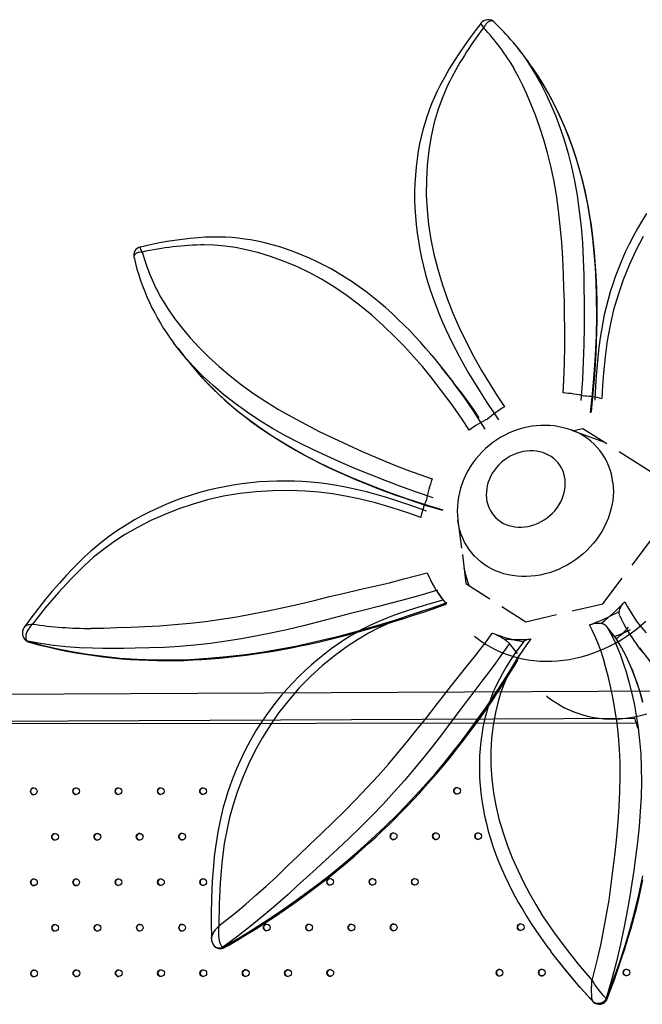
# Model space of a CAD drawing. Units: millimetres. Extents: x 56330.2 to 56341.5, y 33228.8 to 33242.3.
# Drawn here: x 56334.6 to 56335.4, y 33236.7 to 33237.8 of the extents above; entities that cross this region are included whole.
import ezdxf

# ---------------------------------------------------------------- set-up
doc = ezdxf.new("R2010")
doc.units = ezdxf.units.MM

msp = doc.modelspace()

# ---------------------------------------------------------------- linework, layer by layer
at = {"color": 7, "linetype": 'Continuous', "lineweight": 25}
for p, q in [((56335.2119, 33237.792), (56335.208, 33237.797)), ((56334.8033, 33237.4367), (56334.814, 33237.4231)), ((56335.1324, 33237.3959), (56335.1179, 33237.4142)), ((56335.3128, 33237.3244), (56335.2736, 33237.339)), ((56335.2867, 33237.341), (56335.2755, 33237.3383)), ((56335.3154, 33237.3227), (56335.2867, 33237.341)), ((56335.3966, 33237.2709), (56335.3298, 33237.3135)), ((56335.1373, 33237.2325), (56335.1375, 33237.2316)), ((56335.1375, 33237.2315), (56335.1416, 33237.1982)), ((56335.3453, 33237.178), (56335.3684, 33237.2086)), ((56335.1429, 33237.1905), (56335.1468, 33237.156)), ((56335.1468, 33237.156), (56335.1755, 33237.1377)), ((56335.3105, 33237.1319), (56335.3336, 33237.1625)), ((56335.119, 33237.1371), (56335.1201, 33237.1358)), ((56335.2738, 33237.1232), (56335.3105, 33237.1319)), ((56335.19, 33237.1284), (56335.2187, 33237.1101)), ((56335.2187, 33237.1101), (56335.2553, 33237.1188)), ((56335.3265, 33237.0905), (56335.315, 33237.1051)), ((56334.6201, 33237.0896), (56334.6202, 33237.0895)), ((56334.6236, 33237.0871), (56334.6237, 33237.087)), ((56335.2085, 33237.0723), (56335.1989, 33237.0845)), ((56335.3265, 33237.0905), (56335.3268, 33237.0901)), ((56335.3542, 33237.079), (56335.3687, 33237.0606)), ((56335.3846, 33237.0273), (56332.6761, 33237.0136)), ((56332.6762, 33236.9818), (56335.3484, 33236.9953)), ((56335.35, 33236.9893), (56333.7051, 33236.987)), ((56334.846, 33236.7236), (56334.8461, 33236.7235)), ((56334.8567, 33236.7215), (56334.8568, 33236.7214)), ((56335.2585, 33236.7034), (56335.2624, 33236.6984)), ((56335.3146, 33236.6603), (56335.3147, 33236.6602)), ((56335.2989, 33236.6565), (56335.2988, 33236.6566)), ((56335.299, 33236.6564), (56335.2989, 33236.6565))]:
    msp.add_line(p, q, dxfattribs=at)
at = {"color": 7, "linetype": 'Continuous', "lineweight": 25, "flags": 128}
for points in [[(56335.165, 33237.8252), (56335.1594, 33237.8181), (56335.152, 33237.8082), (56335.1453, 33237.7989), (56335.1393, 33237.7901), (56335.1334, 33237.781), (56335.1271, 33237.7708), (56335.1213, 33237.7607), (56335.116, 33237.7507), (56335.1126, 33237.7441), (56335.1094, 33237.7371), (56335.106, 33237.7293), (56335.103, 33237.7215), (56335.1002, 33237.7137), (56335.0978, 33237.7058), (56335.0956, 33237.6979), (56335.0936, 33237.6898), (56335.0917, 33237.6812), (56335.0901, 33237.6724), (56335.0887, 33237.6632), (56335.0876, 33237.6537), (56335.0867, 33237.6438), (56335.0861, 33237.6341), (56335.0858, 33237.6243), (56335.0858, 33237.6146), (56335.0861, 33237.6047), (56335.0867, 33237.5948), (56335.0876, 33237.5849), (56335.0888, 33237.5749), (56335.0902, 33237.565), (56335.092, 33237.5551), (56335.094, 33237.5452), (56335.0963, 33237.5353), (56335.0989, 33237.5254), (56335.1017, 33237.5155), (56335.1048, 33237.5057), (56335.1082, 33237.4959), (56335.1118, 33237.4861), (56335.1151, 33237.4777), (56335.1188, 33237.469), (56335.1226, 33237.4604), (56335.1266, 33237.4519), (56335.1307, 33237.4434), (56335.135, 33237.435), (56335.1394, 33237.4267), (56335.1442, 33237.418), (56335.1502, 33237.4075), (56335.1567, 33237.3966), (56335.164, 33237.3849), (56335.1721, 33237.3723), (56335.1803, 33237.3601), (56335.1861, 33237.3517)], [(56335.168, 33237.8199), (56335.168, 33237.8199), (56335.168, 33237.8199), (56335.168, 33237.8199), (56335.1679, 33237.82), (56335.1679, 33237.8201), (56335.1678, 33237.8203), (56335.1676, 33237.8207), (56335.1672, 33237.8214), (56335.1666, 33237.8227), (56335.1663, 33237.8231), (56335.1654, 33237.8247), (56335.165, 33237.8254), (56335.165, 33237.8253)], [(56335.1813, 33237.8264), (56335.1807, 33237.827), (56335.1793, 33237.8278), (56335.1775, 33237.8282), (56335.1757, 33237.8279), (56335.1732, 33237.8266), (56335.1707, 33237.8241), (56335.1703, 33237.8235), (56335.1691, 33237.8218), (56335.1685, 33237.8209), (56335.1683, 33237.8204), (56335.1681, 33237.8201), (56335.1681, 33237.82), (56335.168, 33237.8199), (56335.168, 33237.8199), (56335.168, 33237.8199), (56335.168, 33237.8199)], [(56335.2031, 33237.8029), (56335.2106, 33237.7935), (56335.2151, 33237.7875)], [(56335.2151, 33237.7875), (56335.2174, 33237.7843), (56335.2239, 33237.7746), (56335.2302, 33237.7643), (56335.2364, 33237.7531), (56335.2425, 33237.741), (56335.2485, 33237.7281), (56335.2542, 33237.7144), (56335.2596, 33237.7001), (56335.2645, 33237.6851), (56335.269, 33237.6696), (56335.2731, 33237.6537), (56335.2766, 33237.6373), (56335.2798, 33237.6194), (56335.2824, 33237.6009), (56335.2845, 33237.5821), (56335.286, 33237.5629), (56335.2871, 33237.5436), (56335.2877, 33237.5241), (56335.2879, 33237.5088), (56335.288, 33237.4934), (56335.288, 33237.478), (56335.288, 33237.4627), (56335.2877, 33237.4417), (56335.287, 33237.4208), (56335.286, 33237.4001), (56335.2843, 33237.3745)], [(56335.2631, 33237.3837), (56335.2639, 33237.3988), (56335.2646, 33237.4193), (56335.265, 33237.44), (56335.265, 33237.4607), (56335.2648, 33237.4767), (56335.2645, 33237.4928), (56335.264, 33237.5088), (56335.2635, 33237.5249), (56335.2627, 33237.5443), (56335.2614, 33237.5637), (56335.2597, 33237.5829), (56335.2576, 33237.6018), (56335.255, 33237.6203), (56335.2518, 33237.6383), (56335.2483, 33237.6547), (56335.2443, 33237.6706), (56335.2399, 33237.6861), (56335.2351, 33237.701), (56335.23, 33237.7154), (56335.2246, 33237.7291), (56335.2197, 33237.7405), (56335.2148, 33237.7512), (56335.2098, 33237.7613), (56335.2048, 33237.7707), (56335.2048, 33237.7707)], [(56335.2958, 33237.3599), (56335.2982, 33237.3827), (56335.3001, 33237.4056), (56335.3016, 33237.4285), (56335.3027, 33237.4519), (56335.3032, 33237.4754), (56335.303, 33237.4988), (56335.3025, 33237.5163), (56335.3016, 33237.5337), (56335.3003, 33237.5512), (56335.2985, 33237.5684), (56335.2956, 33237.5897), (56335.292, 33237.6107), (56335.2876, 33237.6311), (56335.2837, 33237.6466), (56335.2793, 33237.6617), (56335.2745, 33237.6765), (56335.2693, 33237.6908), (56335.2619, 33237.7086), (56335.2539, 33237.7257), (56335.2453, 33237.7421), (56335.2358, 33237.758), (56335.2291, 33237.7682)], [(56335.2968, 33237.3609), (56335.2973, 33237.3657), (56335.2986, 33237.3792), (56335.2997, 33237.3916), (56335.3008, 33237.4048), (56335.3017, 33237.4181), (56335.3025, 33237.4313), (56335.303, 33237.4443), (56335.3034, 33237.4571), (56335.3037, 33237.4695), (56335.3037, 33237.4818), (56335.3036, 33237.494), (56335.3034, 33237.506), (56335.3029, 33237.5178), (56335.3023, 33237.5294), (56335.3015, 33237.5408), (56335.3006, 33237.552), (56335.2995, 33237.563), (56335.2982, 33237.5737), (56335.2968, 33237.5843), (56335.2951, 33237.5947), (56335.2933, 33237.6051), (56335.2913, 33237.6153), (56335.2892, 33237.6253), (56335.2868, 33237.6353), (56335.2843, 33237.6451), (56335.2816, 33237.6548), (56335.2787, 33237.6644), (56335.2756, 33237.6738), (56335.2723, 33237.6831), (56335.2688, 33237.6922), (56335.2652, 33237.7013), (56335.2613, 33237.7103), (56335.2572, 33237.7191), (56335.2529, 33237.7278), (56335.2484, 33237.7364), (56335.2437, 33237.7449), (56335.2387, 33237.7533), (56335.2335, 33237.7617), (56335.2293, 33237.768)], [(56335.1255, 33237.7519), (56335.1255, 33237.7519), (56335.1193, 33237.7376), (56335.1139, 33237.7226), (56335.1093, 33237.7068), (56335.1056, 33237.6903), (56335.1028, 33237.6733), (56335.1008, 33237.6559), (56335.0998, 33237.6382), (56335.0997, 33237.6204), (56335.1006, 33237.6024), (56335.1025, 33237.5848), (56335.1053, 33237.5671), (56335.1089, 33237.5493), (56335.1134, 33237.5316), (56335.1187, 33237.514), (56335.1248, 33237.4965), (56335.1315, 33237.4791), (56335.139, 33237.4618), (56335.1472, 33237.4448), (56335.1562, 33237.4275), (56335.1657, 33237.4104), (56335.1758, 33237.3937), (56335.1843, 33237.3803), (56335.193, 33237.367)], [(56335.3626, 33237.598), (56335.357, 33237.5891), (56335.3517, 33237.58), (56335.3466, 33237.5707), (56335.3418, 33237.5613), (56335.3373, 33237.5518), (56335.333, 33237.5422), (56335.329, 33237.5324), (56335.3252, 33237.5224), (56335.3222, 33237.5138), (56335.3193, 33237.5045), (56335.3167, 33237.4955), (56335.3143, 33237.4863), (56335.3122, 33237.4772), (56335.3104, 33237.468), (56335.3087, 33237.4588), (56335.3073, 33237.4496), (56335.3057, 33237.4381), (56335.3044, 33237.4259), (56335.3031, 33237.4127), (56335.3021, 33237.3984), (56335.3013, 33237.384), (56335.301, 33237.3752)], [(56335.1064, 33237.4284), (56335.105, 33237.4301), (56335.0989, 33237.4372), (56335.0927, 33237.4443), (56335.0864, 33237.4512), (56335.0799, 33237.4581), (56335.0734, 33237.4648), (56335.0663, 33237.4716), (56335.0588, 33237.4787), (56335.0512, 33237.4856), (56335.0434, 33237.4922), (56335.0356, 33237.4986), (56335.0276, 33237.5047), (56335.0196, 33237.5106), (56335.0113, 33237.5163), (56335.003, 33237.5217), (56334.9946, 33237.5269), (56334.986, 33237.5318), (56334.9774, 33237.5365), (56334.9688, 33237.5408), (56334.9601, 33237.5448), (56334.9514, 33237.5485), (56334.9427, 33237.552), (56334.9339, 33237.5551), (56334.9248, 33237.5581), (56334.9157, 33237.5607), (56334.9068, 33237.563), (56334.8982, 33237.5649), (56334.8899, 33237.5665), (56334.8828, 33237.5676), (56334.8753, 33237.5686), (56334.8678, 33237.5693), (56334.8601, 33237.5698), (56334.8522, 33237.57), (56334.8442, 33237.57), (56334.8358, 33237.5697), (56334.8272, 33237.5692), (56334.818, 33237.5684), (56334.8082, 33237.5672), (56334.7993, 33237.566), (56334.7902, 33237.5646), (56334.7812, 33237.5629), (56334.7703, 33237.5606), (56334.7586, 33237.5579), (56334.7583, 33237.5578)], [(56335.3585, 33237.5706), (56335.3497, 33237.5537), (56335.3418, 33237.5364), (56335.3347, 33237.5189), (56335.3286, 33237.5011), (56335.3233, 33237.4829), (56335.3191, 33237.4647), (56335.3157, 33237.4459), (56335.3131, 33237.4269), (56335.3112, 33237.4079), (56335.31, 33237.3924), (56335.3091, 33237.3769)], [(56334.7583, 33237.5579), (56334.758, 33237.5578), (56334.758, 33237.5568), (56334.7587, 33237.5551), (56334.7589, 33237.5546), (56334.7596, 33237.5534), (56334.76, 33237.5527), (56334.7602, 33237.5523), (56334.7603, 33237.5521), (56334.7604, 33237.552), (56334.7604, 33237.552), (56334.7604, 33237.552), (56334.7604, 33237.5519), (56334.7604, 33237.5519)], [(56335.1509, 33237.3394), (56335.1424, 33237.3522), (56335.1304, 33237.3694), (56335.118, 33237.3863), (56335.1052, 33237.4028), (56335.095, 33237.4152), (56335.0844, 33237.4273), (56335.0736, 33237.439), (56335.0626, 33237.4504), (56335.0488, 33237.4638), (56335.0347, 33237.4765), (56335.0201, 33237.4885), (56335.0052, 33237.4997), (56334.9901, 33237.5101), (56334.9746, 33237.5196), (56334.96, 33237.5275), (56334.9451, 33237.5346), (56334.9301, 33237.5409), (56334.9149, 33237.5463), (56334.8998, 33237.551), (56334.8848, 33237.5547), (56334.8719, 33237.5573), (56334.8592, 33237.5591), (56334.8468, 33237.5602), (56334.8347, 33237.5607), (56334.8347, 33237.5607)], [(56334.7604, 33237.5519), (56334.7604, 33237.5519), (56334.7604, 33237.5519), (56334.7604, 33237.5519), (56334.7603, 33237.5519), (56334.7602, 33237.5519), (56334.7599, 33237.5519), (56334.7594, 33237.5519), (56334.7584, 33237.5518), (56334.7565, 33237.5515), (56334.7559, 33237.5514), (56334.7531, 33237.5504), (56334.7512, 33237.5488), (56334.7506, 33237.5475), (56334.7505, 33237.5459), (56334.7507, 33237.5453)], [(56334.7846, 33237.4944), (56334.7846, 33237.4944), (56334.7915, 33237.4836), (56334.7993, 33237.4725), (56334.8081, 33237.4612), (56334.818, 33237.4496), (56334.8287, 33237.438), (56334.8402, 33237.4265), (56334.8525, 33237.4151), (56334.8655, 33237.404), (56334.8792, 33237.3933), (56334.8933, 33237.3832), (56334.908, 33237.3735), (56334.9234, 33237.3641), (56334.9392, 33237.355), (56334.9554, 33237.3462), (56334.972, 33237.3378), (56334.9889, 33237.3297), (56335.006, 33237.3217), (56335.0232, 33237.3139), (56335.0411, 33237.3061), (56335.0591, 33237.2987), (56335.0771, 33237.2916), (56335.0919, 33237.2861), (56335.1067, 33237.2809)], [(56334.8104, 33237.428), (56334.801, 33237.4396), (56334.7984, 33237.4431)], [(56335.1079, 33237.2585), (56335.0879, 33237.2652), (56335.068, 33237.2723), (56335.0507, 33237.2789), (56335.0334, 33237.2857), (56335.0162, 33237.2928), (56334.9988, 33237.3003), (56334.9814, 33237.308), (56334.9643, 33237.316), (56334.9479, 33237.3241), (56334.9318, 33237.3326), (56334.9162, 33237.3414), (56334.9007, 33237.3509), (56334.8858, 33237.3608), (56334.8715, 33237.371), (56334.858, 33237.3816), (56334.8452, 33237.3925), (56334.8331, 33237.4037), (56334.8215, 33237.4155), (56334.8108, 33237.4275), (56334.8104, 33237.428)], [(56335.1064, 33237.4284), (56335.1087, 33237.4256), (56335.1183, 33237.4137), (56335.1312, 33237.3969), (56335.1339, 33237.3931)], [(56334.8141, 33237.4232), (56334.8185, 33237.4176), (56334.8307, 33237.4035)], [(56334.8307, 33237.4035), (56334.8312, 33237.4028), (56334.8448, 33237.3887), (56334.8593, 33237.3751), (56334.8747, 33237.362), (56334.8873, 33237.3522), (56334.9004, 33237.3427), (56334.9139, 33237.3335), (56334.9279, 33237.3247), (56334.9426, 33237.3161), (56334.9576, 33237.3078), (56334.9731, 33237.2999), (56334.9889, 33237.2923), (56335.0098, 33237.2829), (56335.0311, 33237.2742), (56335.0526, 33237.266), (56335.0747, 33237.2581), (56335.097, 33237.2508), (56335.1194, 33237.2439)], [(56334.8308, 33237.4033), (56334.8317, 33237.4023), (56334.8385, 33237.3951), (56334.8455, 33237.3881), (56334.8525, 33237.3813), (56334.8598, 33237.3746), (56334.8673, 33237.3681), (56334.8751, 33237.3617), (56334.883, 33237.3554), (56334.8911, 33237.3492), (56334.8995, 33237.3432), (56334.908, 33237.3373), (56334.9168, 33237.3315), (56334.9257, 33237.3259), (56334.9349, 33237.3203), (56334.9442, 33237.3149), (56334.9537, 33237.3097), (56334.9635, 33237.3045), (56334.9735, 33237.2994), (56334.9838, 33237.2944), (56334.9943, 33237.2895), (56335.0051, 33237.2847), (56335.016, 33237.2799), (56335.0272, 33237.2753), (56335.0386, 33237.2708), (56335.0502, 33237.2664), (56335.0621, 33237.262), (56335.0744, 33237.2578), (56335.0869, 33237.2536), (56335.0997, 33237.2494), (56335.1122, 33237.2455), (56335.1186, 33237.2436)], [(56335.163, 33237.3538), (56335.1559, 33237.3642), (56335.1424, 33237.3829), (56335.1323, 33237.3958)], [(56335.1339, 33237.3931), (56335.1436, 33237.3797), (56335.1555, 33237.3623), (56335.1697, 33237.3404)], [(56335.2735, 33237.3391), (56335.2735, 33237.3391), (56335.2684, 33237.3408), (56335.2633, 33237.3422), (56335.258, 33237.3433), (56335.2527, 33237.3442), (56335.2473, 33237.3447), (56335.2419, 33237.3449), (56335.2364, 33237.3449), (56335.2309, 33237.3445), (56335.2255, 33237.3438), (56335.22, 33237.3428), (56335.2146, 33237.3415), (56335.2092, 33237.3399), (56335.2039, 33237.338), (56335.1987, 33237.3359), (56335.1936, 33237.3334), (56335.1887, 33237.3307), (56335.1839, 33237.3277), (56335.1792, 33237.3245), (56335.1747, 33237.321), (56335.1704, 33237.3172), (56335.1663, 33237.3133), (56335.1624, 33237.3091), (56335.1588, 33237.3048), (56335.1554, 33237.3002), (56335.1522, 33237.2955), (56335.1493, 33237.2906), (56335.1467, 33237.2856), (56335.1444, 33237.2805), (56335.1424, 33237.2753), (56335.1407, 33237.2699), (56335.1392, 33237.2646), (56335.1381, 33237.2591), (56335.1374, 33237.2537), (56335.1369, 33237.2482), (56335.1367, 33237.2427), (56335.1369, 33237.2373), (56335.1373, 33237.2325)], [(56335.1715, 33237.2578), (56335.1721, 33237.2541), (56335.1731, 33237.2505), (56335.1743, 33237.247), (56335.1759, 33237.2437), (56335.1778, 33237.2405), (56335.1799, 33237.2376), (56335.1824, 33237.2349), (56335.1851, 33237.2324), (56335.1881, 33237.2302), (56335.1912, 33237.2283), (56335.1946, 33237.2267), (56335.1981, 33237.2254), (56335.2018, 33237.2244), (56335.2056, 33237.2237), (56335.2095, 33237.2233), (56335.2135, 33237.2233), (56335.2175, 33237.2236), (56335.2215, 33237.2242), (56335.2255, 33237.2252), (56335.2294, 33237.2264), (56335.2333, 33237.228), (56335.237, 33237.2299), (56335.2406, 33237.232), (56335.2441, 33237.2344), (56335.2473, 33237.2371), (56335.2504, 33237.2399), (56335.2532, 33237.243), (56335.2558, 33237.2463), (56335.2581, 33237.2498), (56335.2602, 33237.2534), (56335.2619, 33237.2571), (56335.2633, 33237.2608), (56335.2644, 33237.2647), (56335.2651, 33237.2685), (56335.2656, 33237.2724), (56335.2656, 33237.2763), (56335.2654, 33237.2801), (56335.2648, 33237.2838), (56335.2638, 33237.2874), (56335.2626, 33237.2909), (56335.261, 33237.2942), (56335.2591, 33237.2973), (56335.257, 33237.3002), (56335.2545, 33237.3029), (56335.2518, 33237.3054), (56335.2488, 33237.3076), (56335.2457, 33237.3095), (56335.2423, 33237.3111), (56335.2388, 33237.3125), (56335.2351, 33237.3135), (56335.2313, 33237.3142), (56335.2274, 33237.3145), (56335.2234, 33237.3145), (56335.2194, 33237.3142), (56335.2154, 33237.3136), (56335.2114, 33237.3127), (56335.2075, 33237.3114), (56335.2036, 33237.3099), (56335.1999, 33237.308), (56335.1963, 33237.3058), (56335.1928, 33237.3034), (56335.1896, 33237.3008), (56335.1865, 33237.2979), (56335.1837, 33237.2948), (56335.1811, 33237.2915), (56335.1788, 33237.2881), (56335.1768, 33237.2845), (56335.175, 33237.2808), (56335.1736, 33237.277), (56335.1725, 33237.2732), (56335.1718, 33237.2693), (56335.1714, 33237.2654), (56335.1713, 33237.2616), (56335.1715, 33237.2578)], [(56335.1, 33237.2424), (56335.0934, 33237.2449), (56335.0801, 33237.2497), (56335.0659, 33237.2545), (56335.052, 33237.2588), (56335.0398, 33237.2623), (56335.0284, 33237.2654), (56335.0175, 33237.2681), (56335.0088, 33237.2701), (56334.9994, 33237.272), (56334.99, 33237.2736), (56334.9806, 33237.275), (56334.9711, 33237.2762), (56334.9616, 33237.2771), (56334.9521, 33237.2778), (56334.9423, 33237.2782), (56334.9317, 33237.2784), (56334.9212, 33237.2783), (56334.9107, 33237.278), (56334.9002, 33237.2773), (56334.8898, 33237.2763), (56334.8794, 33237.2751), (56334.869, 33237.2735), (56334.8586, 33237.2716), (56334.8483, 33237.2695), (56334.838, 33237.267), (56334.8278, 33237.2642), (56334.8179, 33237.2612), (56334.808, 33237.2578), (56334.7983, 33237.2542), (56334.7887, 33237.2504), (56334.7793, 33237.2462), (56334.7698, 33237.2417), (56334.7603, 33237.2369), (56334.7512, 33237.2319), (56334.7425, 33237.2267), (56334.7343, 33237.2215), (56334.7273, 33237.2168), (56334.7202, 33237.2117), (56334.7132, 33237.2063), (56334.7062, 33237.2006), (56334.6991, 33237.1945), (56334.692, 33237.1881), (56334.6848, 33237.1811), (56334.6774, 33237.1736), (56334.6697, 33237.1655), (56334.6617, 33237.1565), (56334.6532, 33237.1467), (56334.6452, 33237.1371), (56334.6371, 33237.1269), (56334.6288, 33237.1161), (56334.6205, 33237.1048)], [(56335.3225, 33237.2764), (56335.3229, 33237.2711), (56335.323, 33237.2658), (56335.3228, 33237.2604), (56335.3222, 33237.255), (56335.3213, 33237.2496), (56335.3201, 33237.2443), (56335.3186, 33237.2389), (56335.3167, 33237.2336), (56335.3145, 33237.2284), (56335.312, 33237.2233), (56335.3093, 33237.2183), (56335.3062, 33237.2135), (56335.3029, 33237.2087), (56335.2993, 33237.2042), (56335.2954, 33237.1998), (56335.2914, 33237.1956), (56335.2871, 33237.1916), (56335.2826, 33237.1879), (56335.2779, 33237.1844), (56335.273, 33237.1811), (56335.268, 33237.1781), (56335.2629, 33237.1754), (56335.2576, 33237.1729), (56335.2522, 33237.1708), (56335.2468, 33237.1689), (56335.2413, 33237.1674), (56335.2357, 33237.1661), (56335.2301, 33237.1652), (56335.2246, 33237.1646), (56335.219, 33237.1643), (56335.2135, 33237.1644), (56335.2081, 33237.1647), (56335.2027, 33237.1654), (56335.1974, 33237.1664), (56335.1923, 33237.1677), (56335.1872, 33237.1694), (56335.1824, 33237.1713), (56335.1777, 33237.1735), (56335.1731, 33237.176), (56335.1688, 33237.1789), (56335.1647, 33237.1819), (56335.1609, 33237.1853), (56335.1573, 33237.1888), (56335.1539, 33237.1926), (56335.1508, 33237.1967), (56335.148, 33237.2009), (56335.1455, 33237.2053), (56335.1433, 33237.21), (56335.1414, 33237.2147), (56335.1399, 33237.2196), (56335.1386, 33237.2247), (56335.1377, 33237.2298), (56335.1375, 33237.2316)], [(56335.0932, 33237.235), (56335.0788, 33237.24), (56335.0591, 33237.2464), (56335.0391, 33237.2522), (56335.019, 33237.2573), (56335.0034, 33237.2605), (56334.9876, 33237.2631), (56334.9716, 33237.2651), (56334.9556, 33237.2664), (56334.9359, 33237.2671), (56334.9162, 33237.2668), (56334.8966, 33237.2656), (56334.8771, 33237.2634), (56334.8577, 33237.2602), (56334.8387, 33237.2559), (56334.8213, 33237.251), (56334.8042, 33237.2452), (56334.7874, 33237.2386), (56334.771, 33237.2312), (56334.755, 33237.223), (56334.7396, 33237.2141), (56334.7267, 33237.2057), (56334.7143, 33237.1967), (56334.7025, 33237.1873), (56334.6912, 33237.1773), (56334.6912, 33237.1773)], [(56334.6912, 33237.1773), (56334.6912, 33237.1773), (56334.6756, 33237.1617), (56334.6605, 33237.1453), (56334.6447, 33237.1268), (56334.6296, 33237.1076)], [(56334.6998, 33237.1025), (56334.6998, 33237.1025), (56334.7146, 33237.1028), (56334.7303, 33237.1033), (56334.7466, 33237.1039), (56334.7637, 33237.1046), (56334.7813, 33237.1056), (56334.7993, 33237.107), (56334.8177, 33237.1086), (56334.8363, 33237.1107), (56334.855, 33237.1133), (56334.8734, 33237.1162), (56334.8919, 33237.1196), (56334.9105, 33237.1233), (56334.9291, 33237.1273), (56334.9476, 33237.1315), (56334.9659, 33237.1359), (56334.9841, 33237.1403), (56335.0022, 33237.1446), (56335.0199, 33237.1487), (56335.0379, 33237.1529), (56335.0556, 33237.157), (56335.0729, 33237.1614), (56335.0869, 33237.1651), (56335.1007, 33237.1689)], [(56335.1131, 33237.148), (56335.0947, 33237.1425), (56335.076, 33237.1373), (56335.0594, 33237.1329), (56335.0426, 33237.1286), (56335.0256, 33237.1243), (56335.0078, 33237.1197), (56334.9897, 33237.115), (56334.9715, 33237.1103), (56334.9532, 33237.1056), (56334.9347, 33237.1012), (56334.9162, 33237.0971), (56334.8976, 33237.0934), (56334.8791, 33237.09), (56334.8606, 33237.087), (56334.842, 33237.0845), (56334.8234, 33237.0825), (56334.805, 33237.0809), (56334.787, 33237.0797), (56334.7694, 33237.079), (56334.7522, 33237.0786), (56334.7388, 33237.0784), (56334.7259, 33237.0784), (56334.7134, 33237.0785), (56334.7014, 33237.0787), (56334.6855, 33237.0793), (56334.6699, 33237.0805), (56334.6548, 33237.0821), (56334.639, 33237.0843), (56334.6236, 33237.0871)], [(56334.6237, 33237.087), (56334.6408, 33237.0824), (56334.6584, 33237.0783), (56334.6764, 33237.0747), (56334.6952, 33237.0716), (56334.7145, 33237.069), (56334.7343, 33237.067), (56334.7545, 33237.0656), (56334.7751, 33237.0648), (56334.7961, 33237.0648), (56334.8176, 33237.0654), (56334.8394, 33237.0667), (56334.8615, 33237.0687), (56334.8837, 33237.0713), (56334.9059, 33237.0745), (56334.928, 33237.0783), (56334.9454, 33237.0817), (56334.9626, 33237.0854), (56334.9798, 33237.0894), (56334.9968, 33237.0936), (56335.0189, 33237.0995), (56335.0407, 33237.1058), (56335.0623, 33237.1124), (56335.0834, 33237.1192), (56335.1042, 33237.1262), (56335.1246, 33237.1334)], [(56334.6253, 33237.0861), (56334.6257, 33237.086), (56334.6368, 33237.0829), (56334.648, 33237.0802), (56334.6591, 33237.0776), (56334.6702, 33237.0753), (56334.6813, 33237.0732), (56334.6923, 33237.0714), (56334.7032, 33237.0698), (56334.714, 33237.0684), (56334.7248, 33237.0672), (56334.7356, 33237.0661), (56334.7464, 33237.0653), (56334.7571, 33237.0647), (56334.7678, 33237.0643), (56334.7786, 33237.064), (56334.7892, 33237.0639), (56334.7999, 33237.064), (56334.8106, 33237.0642), (56334.8212, 33237.0647), (56334.8317, 33237.0652), (56334.8423, 33237.066), (56334.8529, 33237.0668), (56334.8635, 33237.0679), (56334.8741, 33237.0691), (56334.8848, 33237.0704), (56334.8956, 33237.0719), (56334.9063, 33237.0735), (56334.9171, 33237.0753), (56334.9279, 33237.0772), (56334.9387, 33237.0792), (56334.9495, 33237.0814), (56334.9603, 33237.0837), (56334.9712, 33237.0861), (56334.9822, 33237.0887), (56334.9933, 33237.0915), (56335.0045, 33237.0943), (56335.0158, 33237.0973), (56335.0271, 33237.1005), (56335.0384, 33237.1037), (56335.0497, 33237.1071), (56335.0611, 33237.1106), (56335.0728, 33237.1142), (56335.0845, 33237.118), (56335.0963, 33237.1219), (56335.1078, 33237.1258), (56335.1197, 33237.13), (56335.1225, 33237.131)], [(56335.1198, 33237.1361), (56335.1167, 33237.1353), (56335.1041, 33237.1319), (56335.0908, 33237.1279), (56335.0781, 33237.1239), (56335.0672, 33237.1201), (56335.0572, 33237.1164), (56335.0477, 33237.1126), (56335.0402, 33237.1094), (56335.0324, 33237.1057), (56335.0245, 33237.1018), (56335.0167, 33237.0975), (56335.0089, 33237.093), (56335.0013, 33237.0882), (56334.9937, 33237.0832), (56334.9862, 33237.0778), (56334.9781, 33237.0717), (56334.9703, 33237.0654), (56334.9626, 33237.0589), (56334.9551, 33237.0521), (56334.9477, 33237.045), (56334.9406, 33237.0377), (56334.9337, 33237.0302), (56334.927, 33237.0225), (56334.9205, 33237.0145), (56334.9142, 33237.0063), (56334.9081, 33236.9978), (56334.9023, 33236.9893), (56334.8968, 33236.9806), (56334.8916, 33236.9718), (56334.8866, 33236.9628), (56334.8819, 33236.9536), (56334.8774, 33236.9443), (56334.8731, 33236.9344), (56334.8691, 33236.9247), (56334.8655, 33236.9152), (56334.8623, 33236.9058), (56334.8598, 33236.8976), (56334.8573, 33236.8888), (56334.8551, 33236.88), (56334.8531, 33236.8709), (56334.8512, 33236.8613), (56334.8495, 33236.8514), (56334.848, 33236.8409), (56334.8466, 33236.8299), (56334.8455, 33236.8182), (56334.8445, 33236.8056), (56334.8437, 33236.792), (56334.8431, 33236.7773), (56334.8429, 33236.7633), (56334.843, 33236.7492), (56334.8433, 33236.734), (56334.8434, 33236.7318)], [(56335.1237, 33237.1316), (56335.1103, 33237.1279), (56335.0923, 33237.1223), (56335.0745, 33237.1162), (56335.057, 33237.1093), (56335.0437, 33237.1033), (56335.0306, 33237.0965), (56335.0177, 33237.0889), (56335.0051, 33237.0806), (56334.99, 33237.0695), (56334.9755, 33237.0576), (56334.9615, 33237.0448), (56334.9481, 33237.0312), (56334.9355, 33237.0168), (56334.9238, 33237.0018), (56334.9136, 33236.9872), (56334.9042, 33236.972), (56334.8955, 33236.9563), (56334.8875, 33236.9402), (56334.8804, 33236.9236), (56334.874, 33236.9067), (56334.8691, 33236.8917), (56334.8649, 33236.8764), (56334.8614, 33236.8609), (56334.8585, 33236.8452), (56334.8585, 33236.8452)], [(56335.3307, 33237.1175), (56335.3303, 33237.1182), (56335.3299, 33237.121), (56335.3302, 33237.1232), (56335.3309, 33237.1256), (56335.3319, 33237.1277), (56335.3332, 33237.13), (56335.3348, 33237.1321), (56335.3367, 33237.1342)], [(56335.3367, 33237.1342), (56335.34, 33237.128), (56335.3449, 33237.1198), (56335.3504, 33237.1116), (56335.3567, 33237.1034), (56335.3622, 33237.097)], [(56334.6204, 33237.1049), (56334.6206, 33237.1051), (56334.6223, 33237.1061), (56334.625, 33237.1069), (56334.6257, 33237.107), (56334.6275, 33237.1073), (56334.6285, 33237.1075), (56334.629, 33237.1075), (56334.6293, 33237.1075), (56334.6294, 33237.1076), (56334.6295, 33237.1076), (56334.6296, 33237.1076), (56334.6296, 33237.1076), (56334.6296, 33237.1076)], [(56334.6296, 33237.1076), (56334.6296, 33237.1075), (56334.6296, 33237.1075), (56334.6295, 33237.1075), (56334.6295, 33237.1074), (56334.6293, 33237.1073), (56334.6291, 33237.1071), (56334.6286, 33237.1066), (56334.6277, 33237.1056), (56334.6261, 33237.1035), (56334.6255, 33237.1028), (56334.6231, 33237.0989), (56334.6217, 33237.095), (56334.6215, 33237.0925), (56334.6218, 33237.0901), (56334.6225, 33237.0885), (56334.6236, 33237.0871)], [(56335.1573, 33237.093), (56335.1603, 33237.0906), (56335.1655, 33237.0867), (56335.171, 33237.0831), (56335.1767, 33237.0798), (56335.1826, 33237.0767), (56335.1887, 33237.074), (56335.1949, 33237.0716), (56335.2013, 33237.0694), (56335.2078, 33237.0676), (56335.2145, 33237.0661), (56335.2213, 33237.0649), (56335.2281, 33237.064), (56335.2351, 33237.0634), (56335.2421, 33237.0632), (56335.2492, 33237.0633), (56335.2563, 33237.0637), (56335.2634, 33237.0644), (56335.2705, 33237.0654), (56335.2776, 33237.0668), (56335.2847, 33237.0685), (56335.2917, 33237.0705), (56335.2987, 33237.0728), (56335.3056, 33237.0754), (56335.3124, 33237.0783), (56335.3191, 33237.0815), (56335.3257, 33237.0849), (56335.3322, 33237.0887), (56335.3385, 33237.0927), (56335.3446, 33237.0969), (56335.3506, 33237.1015), (56335.3564, 33237.1062), (56335.3619, 33237.1112)], [(56335.2946, 33237.1065), (56335.2972, 33237.1074), (56335.2998, 33237.1081), (56335.3023, 33237.1085), (56335.3047, 33237.1087), (56335.307, 33237.1087), (56335.3091, 33237.1084), (56335.3113, 33237.1077), (56335.3131, 33237.1068), (56335.315, 33237.1051)], [(56335.3179, 33236.7778), (56335.3179, 33236.7778), (56335.3204, 33236.7967), (56335.3228, 33236.8155), (56335.3251, 33236.8342), (56335.3271, 33236.8528), (56335.3288, 33236.8713), (56335.3301, 33236.8895), (56335.3309, 33236.9074), (56335.3313, 33236.9249), (56335.3311, 33236.942), (56335.3303, 33236.9582), (56335.3291, 33236.974), (56335.3274, 33236.9892), (56335.3253, 33237.0039), (56335.3228, 33237.018), (56335.3201, 33237.0313), (56335.3171, 33237.0439), (56335.3141, 33237.0554), (56335.3111, 33237.066), (56335.308, 33237.0759), (56335.3046, 33237.085), (56335.3011, 33237.0935), (56335.2979, 33237.1002), (56335.2946, 33237.1065)], [(56334.9207, 33236.8056), (56334.9207, 33236.8056), (56334.9337, 33236.8183), (56334.9471, 33236.8312), (56334.9607, 33236.8441), (56334.9746, 33236.8574), (56334.9885, 33236.8709), (56335.0023, 33236.8845), (56335.0159, 33236.8983), (56335.0292, 33236.9123), (56335.0421, 33236.9263), (56335.0544, 33236.9402), (56335.0663, 33236.9541), (56335.0778, 33236.968), (56335.089, 33236.9818), (56335.0998, 33236.9955), (56335.1101, 33237.0089), (56335.1201, 33237.0219), (56335.1298, 33237.0343), (56335.1392, 33237.0461), (56335.1485, 33237.0575), (56335.1573, 33237.0685), (56335.1657, 33237.0793), (56335.1722, 33237.088), (56335.1785, 33237.0967)], [(56335.1785, 33237.0967), (56335.1811, 33237.0957), (56335.1836, 33237.0946), (56335.1861, 33237.0934), (56335.1885, 33237.0922), (56335.1908, 33237.0909), (56335.1929, 33237.0896), (56335.1951, 33237.088), (56335.197, 33237.0865), (56335.1989, 33237.0845)], [(56335.315, 33237.1051), (56335.3198, 33237.0965), (56335.3243, 33237.0875), (56335.3279, 33237.0792), (56335.3314, 33237.0704), (56335.3348, 33237.061), (56335.3382, 33237.0504), (56335.3416, 33237.0387), (56335.3448, 33237.026), (56335.3478, 33237.0126), (56335.3504, 33236.9985), (56335.3527, 33236.9837), (56335.3544, 33236.9684), (56335.3557, 33236.9525), (56335.3564, 33236.9362), (56335.3566, 33236.9192), (56335.3562, 33236.9017), (56335.3552, 33236.8838), (56335.3538, 33236.8656), (56335.3518, 33236.8471), (56335.3495, 33236.8285), (56335.3473, 33236.8132), (56335.345, 33236.7979), (56335.3426, 33236.7824), (56335.3399, 33236.767), (56335.336, 33236.7459), (56335.3316, 33236.725), (56335.3266, 33236.7042), (56335.3209, 33236.6822), (56335.3146, 33236.6603)], [(56334.6237, 33237.087), (56334.6246, 33237.0863), (56334.6253, 33237.0861)], [(56335.1989, 33237.0845), (56335.1907, 33237.0727), (56335.1822, 33237.0607), (56335.1743, 33237.0502), (56335.1661, 33237.0394), (56335.1575, 33237.0282), (56335.1484, 33237.0162), (56335.1389, 33237.0035), (56335.1291, 33236.9902), (56335.1189, 33236.9766), (56335.1083, 33236.9628), (56335.0972, 33236.9488), (56335.0857, 33236.9348), (56335.0738, 33236.9208), (56335.0615, 33236.907), (56335.0486, 33236.8929), (56335.0352, 33236.879), (56335.0215, 33236.8653), (56335.0076, 33236.8517), (56334.9935, 33236.8385), (56334.9794, 33236.8254), (56334.9681, 33236.815), (56334.9568, 33236.8047), (56334.9457, 33236.7946), (56334.9347, 33236.7846), (56334.9197, 33236.7713), (56334.9047, 33236.7586), (56334.8895, 33236.7462), (56334.8732, 33236.7336), (56334.8567, 33236.7215)], [(56335.2163, 33237.0869), (56335.2111, 33237.0801), (56335.2056, 33237.0723), (56335.2, 33237.064), (56335.1948, 33237.0558), (56335.1907, 33237.0486), (56335.1869, 33237.0417), (56335.1843, 33237.0365), (56335.1819, 33237.0315), (56335.1797, 33237.0266), (56335.1771, 33237.02), (56335.1747, 33237.0132), (56335.1726, 33237.0062), (56335.1706, 33236.9991), (56335.1689, 33236.9917), (56335.1673, 33236.9841), (56335.1659, 33236.9758), (56335.1648, 33236.9674), (56335.164, 33236.9588), (56335.1634, 33236.9502), (56335.1631, 33236.9415), (56335.1631, 33236.9327), (56335.1634, 33236.9238), (56335.164, 33236.9148), (56335.1649, 33236.9058), (56335.1661, 33236.8967), (56335.1676, 33236.8875), (56335.1693, 33236.8784), (56335.1714, 33236.8694), (56335.1737, 33236.8603), (56335.1763, 33236.8513), (56335.1792, 33236.8422), (56335.1824, 33236.8332), (56335.186, 33236.8238), (56335.1898, 33236.8147), (56335.1937, 33236.8059), (56335.1977, 33236.7974), (56335.2015, 33236.7901), (56335.2056, 33236.7823), (56335.2099, 33236.7746), (56335.2144, 33236.7668), (56335.2194, 33236.7587), (56335.2247, 33236.7503), (56335.2305, 33236.7415), (56335.2368, 33236.7324), (56335.2437, 33236.7228), (56335.2484, 33236.7166)], [(56335.2246, 33237.0899), (56335.2185, 33237.0815), (56335.2107, 33237.0699), (56335.2035, 33237.0579), (56335.1968, 33237.0455), (56335.1923, 33237.0355), (56335.1884, 33237.0249), (56335.185, 33237.0136), (56335.1822, 33237.0019), (56335.1795, 33236.9868), (56335.1777, 33236.9713), (56335.1768, 33236.9554), (56335.1769, 33236.9391), (56335.1779, 33236.9227), (56335.1799, 33236.9061), (56335.1828, 33236.8906), (56335.1864, 33236.875), (56335.191, 33236.8594), (56335.1963, 33236.8438), (56335.2024, 33236.8282), (56335.2092, 33236.8127), (56335.2157, 33236.7992), (56335.2228, 33236.7857), (56335.2305, 33236.7723), (56335.2385, 33236.7589), (56335.2385, 33236.7589)], [(56335.2162, 33237.0869), (56335.2171, 33237.0878), (56335.2184, 33237.0885), (56335.2201, 33237.0892), (56335.2222, 33237.0896), (56335.2246, 33237.0899)], [(56335.3583, 33237.0139), (56335.3541, 33237.0287), (56335.3493, 33237.0427), (56335.3442, 33237.0558), (56335.3386, 33237.0682), (56335.3327, 33237.0797), (56335.3265, 33237.0905)], [(56335.3583, 33237.0146), (56335.3562, 33237.0223), (56335.3539, 33237.0299), (56335.3514, 33237.0373), (56335.3488, 33237.0445), (56335.3461, 33237.0515), (56335.3431, 33237.0586), (56335.34, 33237.0655), (56335.3367, 33237.0722), (56335.3332, 33237.0788), (56335.3297, 33237.0851), (56335.3267, 33237.0901)], [(56335.3586, 33237.0737), (56335.354, 33237.0793), (56335.3516, 33237.0826)], [(56334.8568, 33236.7214), (56334.875, 33236.732), (56334.8931, 33236.7431), (56334.9111, 33236.7547), (56334.9293, 33236.7669), (56334.9473, 33236.7796), (56334.9652, 33236.7928), (56334.9829, 33236.8064), (56335.0003, 33236.8205), (56335.0173, 33236.835), (56335.034, 33236.85), (56335.0503, 33236.8653), (56335.0661, 33236.881), (56335.0814, 33236.8968), (56335.0961, 33236.9127), (56335.1101, 33236.9286), (56335.1206, 33236.9411), (56335.1307, 33236.9536), (56335.1405, 33236.966), (56335.1498, 33236.9783), (56335.1614, 33236.9942), (56335.1724, 33237.01), (56335.1828, 33237.0254), (56335.1926, 33237.0406), (56335.2018, 33237.0554), (56335.2104, 33237.0698)], [(56334.8589, 33236.721), (56334.863, 33236.7234), (56334.8748, 33236.7304), (56334.8864, 33236.7374), (56334.8977, 33236.7444), (56334.9087, 33236.7515), (56334.9195, 33236.7586), (56334.93, 33236.7657), (56334.9403, 33236.7728), (56334.9503, 33236.78), (56334.96, 33236.7871), (56334.9696, 33236.7944), (56334.979, 33236.8016), (56334.9881, 33236.8089), (56334.9971, 33236.8162), (56335.0059, 33236.8235), (56335.0145, 33236.8308), (56335.0229, 33236.8382), (56335.0312, 33236.8456), (56335.0393, 33236.853), (56335.0471, 33236.8604), (56335.0548, 33236.8678), (56335.0624, 33236.8753), (56335.0699, 33236.8828), (56335.0772, 33236.8904), (56335.0844, 33236.898), (56335.0915, 33236.9056), (56335.0985, 33236.9133), (56335.1053, 33236.921), (56335.112, 33236.9288), (56335.1186, 33236.9366), (56335.125, 33236.9443), (56335.1313, 33236.9521), (56335.1375, 33236.96), (56335.1437, 33236.9679), (56335.1498, 33236.9759), (56335.1557, 33236.984), (56335.1616, 33236.9921), (56335.1674, 33237.0002), (56335.173, 33237.0083), (56335.1786, 33237.0164), (56335.184, 33237.0246), (56335.1894, 33237.0329), (56335.1948, 33237.0413), (56335.2, 33237.0496), (56335.205, 33237.0577), (56335.2095, 33237.0653)], [(56335.2433, 33237.0217), (56335.2445, 33237.0207), (56335.2493, 33237.0171), (56335.2543, 33237.0137), (56335.2594, 33237.0105), (56335.2648, 33237.0076), (56335.2703, 33237.005), (56335.2759, 33237.0026), (56335.2817, 33237.0005), (56335.2876, 33236.9987), (56335.2936, 33236.9972), (56335.2997, 33236.996), (56335.3059, 33236.9951), (56335.3122, 33236.9945), (56335.3185, 33236.9942), (56335.3249, 33236.9942), (56335.3312, 33236.9945), (56335.3376, 33236.9951), (56335.344, 33236.996), (56335.3504, 33236.9972), (56335.3567, 33236.9986), (56335.363, 33237.0004)], [(56334.8585, 33236.8452), (56334.8585, 33236.8452), (56334.8556, 33236.8219), (56334.8536, 33236.7985), (56334.8523, 33236.7728), (56334.8521, 33236.7471)], [(56334.8521, 33236.7471), (56334.8719, 33236.7627), (56334.8842, 33236.773), (56334.8964, 33236.7835), (56334.9086, 33236.7944), (56334.9207, 33236.8056), (56334.9207, 33236.8056)], [(56335.3147, 33236.6602), (56335.3225, 33236.6808), (56335.3298, 33236.7015), (56335.3366, 33236.7222), (56335.343, 33236.7433), (56335.3487, 33236.7645), (56335.3539, 33236.7856), (56335.3584, 33236.8067)], [(56335.3155, 33236.6596), (56335.3184, 33236.6672), (56335.3234, 33236.6806), (56335.3281, 33236.6938), (56335.3325, 33236.7067), (56335.3367, 33236.7194), (56335.3405, 33236.7319), (56335.3441, 33236.7441), (56335.3474, 33236.7561), (56335.3505, 33236.7678), (56335.3533, 33236.7794), (56335.3559, 33236.7907), (56335.3582, 33236.8019)], [(56335.2976, 33236.6817), (56335.3044, 33236.7087), (56335.3083, 33236.7259), (56335.3118, 33236.743), (56335.315, 33236.7604), (56335.3179, 33236.7778), (56335.3179, 33236.7778)], [(56335.2385, 33236.7589), (56335.2385, 33236.7589), (56335.2515, 33236.7398), (56335.2653, 33236.721), (56335.281, 33236.7011), (56335.2976, 33236.6817)], [(56334.8433, 33236.7318), (56334.8433, 33236.733), (56334.8439, 33236.735), (56334.8456, 33236.7385), (56334.8481, 33236.7422), (56334.8486, 33236.7429), (56334.8503, 33236.745), (56334.8511, 33236.746), (56334.8516, 33236.7465), (56334.8518, 33236.7468), (56334.852, 33236.7469), (56334.852, 33236.747), (56334.8521, 33236.747), (56334.8521, 33236.7471), (56334.8521, 33236.7471)], [(56334.8521, 33236.7471), (56334.8521, 33236.7471), (56334.8521, 33236.747), (56334.8521, 33236.747), (56334.8521, 33236.7469), (56334.852, 33236.7467), (56334.852, 33236.7463), (56334.8519, 33236.7455), (56334.8517, 33236.7441), (56334.8515, 33236.7411), (56334.8515, 33236.74), (56334.8516, 33236.7346), (56334.8523, 33236.7296), (56334.8532, 33236.7267), (56334.8543, 33236.7242), (56334.8554, 33236.7226), (56334.8567, 33236.7215)], [(56335.2732, 33236.6855), (56335.2686, 33236.6909), (56335.2543, 33236.7088), (56335.2485, 33236.7165)], [(56335.2625, 33236.6984), (56335.2679, 33236.6916), (56335.2779, 33236.6797), (56335.2881, 33236.6681)], [(56335.2988, 33236.6566), (56335.2834, 33236.6735), (56335.2732, 33236.6855)], [(56335.2988, 33236.6566), (56335.2983, 33236.6576), (56335.2979, 33236.6591), (56335.2974, 33236.6614), (56335.2972, 33236.6643), (56335.297, 33236.6691), (56335.2971, 33236.6746), (56335.2972, 33236.6756), (56335.2973, 33236.6786), (56335.2975, 33236.6801), (56335.2975, 33236.6809), (56335.2975, 33236.6812), (56335.2976, 33236.6814), (56335.2976, 33236.6815), (56335.2976, 33236.6816), (56335.2976, 33236.6816), (56335.2976, 33236.6817)], [(56335.2976, 33236.6817), (56335.2976, 33236.6816), (56335.2976, 33236.6816), (56335.2976, 33236.6816), (56335.2977, 33236.6815), (56335.2978, 33236.6813), (56335.298, 33236.681), (56335.2984, 33236.6803), (56335.2992, 33236.6791), (56335.3009, 33236.6765), (56335.3015, 33236.6756), (56335.3047, 33236.671), (56335.3079, 33236.6669), (56335.31, 33236.6644), (56335.312, 33236.6624), (56335.3134, 33236.6612), (56335.3146, 33236.6603)], [(56335.2881, 33236.6681), (56335.2882, 33236.668), (56335.2989, 33236.6565)], [(56335.2882, 33236.668), (56335.2955, 33236.6601), (56335.299, 33236.6564)], [(56335.3146, 33236.6603), (56335.3136, 33236.6587), (56335.3123, 33236.6572), (56335.3107, 33236.656), (56335.309, 33236.655), (56335.3072, 33236.6544), (56335.3053, 33236.6542), (56335.3034, 33236.6542), (56335.3017, 33236.6547), (56335.3001, 33236.6555), (56335.2988, 33236.6566)], [(56335.3147, 33236.6602), (56335.3137, 33236.6586), (56335.3124, 33236.6571), (56335.3108, 33236.6559), (56335.3091, 33236.6549), (56335.3072, 33236.6543), (56335.3054, 33236.6541), (56335.3035, 33236.6541), (56335.3018, 33236.6546), (56335.3002, 33236.6554), (56335.2989, 33236.6565)]]:
    msp.add_lwpolyline(points, dxfattribs=at)
at = {"color": 7, "linetype": 'Continuous', "lineweight": 25}
for centre in [(56334.6312, 33236.9077), (56334.6817, 33236.9078), (56334.7322, 33236.9079), (56334.7827, 33236.9079), (56334.8332, 33236.908), (56335.1364, 33236.9084), (56334.6565, 33236.8534), (56334.707, 33236.8535), (56334.7575, 33236.8535), (56334.8081, 33236.8536), (56335.0607, 33236.854), (56335.1112, 33236.854), (56335.1617, 33236.8541), (56334.6313, 33236.799), (56334.6818, 33236.799), (56334.7323, 33236.7991), (56334.7829, 33236.7992), (56334.8334, 33236.7993), (56334.985, 33236.7995), (56335.0355, 33236.7995), (56335.086, 33236.7996), (56334.6566, 33236.7446), (56334.7072, 33236.7447), (56334.7577, 33236.7448), (56334.8082, 33236.7448), (56334.9092, 33236.745), (56334.9598, 33236.7451), (56335.0103, 33236.7451), (56335.0608, 33236.7452), (56335.2124, 33236.7454), (56334.6315, 33236.6902), (56334.682, 33236.6903), (56334.7325, 33236.6904), (56334.783, 33236.6904), (56334.8335, 33236.6905), (56334.8841, 33236.6906), (56334.9346, 33236.6906), (56334.9851, 33236.6907), (56335.1872, 33236.691), (56335.2377, 33236.6911), (56335.3388, 33236.6912)]:
    msp.add_circle(centre, 0.00399, dxfattribs=at)
for centre, radius, start, end in [((56335.1736, 33237.8188), 0.0108, 44.8778, 143.0115), ((56334.9938, 33237.6286), 0.2724, 39.8423, 46.536), ((56335.5043, 33237.5625), 0.4235, 142.5695, 153.4364), ((56334.9742, 33237.6363), 0.267, 30.2368, 43.4544), ((56335.0027, 33237.622), 0.2695, 32.8411, 39.1054), ((56334.7606, 33237.548), 0.0102, 102.6109, 194.8915), ((56334.8403, 33237.1928), 0.3679, 90.881, 102.5433), ((56335.0153, 33237.6062), 0.2714, 192.9413, 216.8783), ((56335.0116, 33237.6236), 0.2611, 195.927, 209.6475), ((56335.2571, 33237.2581), 0.1257, 75.5975, 87.2839), ((56335.287, 33237.2962), 0.0836, 74.6782, 89.0516), ((56335.2503, 33237.2666), 0.1156, 119.6823, 132.0555), ((56335.2236, 33237.2424), 0.1211, 114.7692, 126.8585), ((56335.2478, 33237.2685), 0.0751, 6.0235, 69.9788), ((56335.2244, 33237.2353), 0.1262, 158.83, 170.5806), ((56335.1828, 33237.2178), 0.0913, 155.3277, 169.1911), ((56335.232, 33237.2239), 0.1424, 202.7332, 218.0161), ((56335.2446, 33237.1924), 0.1015, 189.9394, 202.6361), ((56335.1821, 33237.187), 0.0805, 209.8631, 223.4718), ((56335.1802, 33237.1846), 0.0774, 219.1116, 223.1684), ((56335.1203, 33237.3422), 0.3002, 308.8622, 316.1364), ((56335.1885, 33237.3883), 0.3011, 290.631, 298.0286), ((56334.6974, 33237.5551), 0.4527, 261.3892, 270.303), ((56335.4901, 33237.1888), 0.1746, 204.0868, 217.382), ((56334.63, 33237.0971), 0.0124, 140.9327, 217.4834), ((56335.2523, 33237.293), 0.2097, 249.4168, 260.0006), ((56335.2812, 33237.2187), 0.1331, 289.0169, 297.8195), ((56335.2481, 33237.1873), 0.125, 308.9873, 318.0787), ((56334.6261, 33237.0944), 0.00774, 219.0179, 250.7733), ((56334.628, 33237.0957), 0.01, 218.2852, 254.2746), ((56334.6262, 33237.0943), 0.00774, 218.4766, 250.7777), ((56335.2085, 33237.2559), 0.1668, 264.5049, 275.5397), ((56335.4216, 33237.0116), 0.075, 192.2324, 202.7904), ((56334.6313, 33236.9077), 0.004, 90.242, 269.9184), ((56334.6819, 33236.9078), 0.004, 90.242, 269.9184), ((56334.7324, 33236.9079), 0.004, 90.242, 269.9184), ((56334.7829, 33236.9079), 0.004, 90.242, 269.9184), ((56334.8334, 33236.908), 0.004, 90.242, 269.9184), ((56335.1366, 33236.9084), 0.004, 90.242, 269.9184), ((56334.6567, 33236.8534), 0.004, 90.242, 269.9184), ((56334.7072, 33236.8534), 0.004, 90.242, 269.9184), ((56334.7577, 33236.8535), 0.004, 90.242, 269.9184), ((56334.8082, 33236.8536), 0.004, 90.242, 269.9184), ((56335.0608, 33236.8539), 0.004, 90.242, 269.9184), ((56335.1114, 33236.854), 0.004, 90.242, 269.9184), ((56335.1619, 33236.8541), 0.004, 90.242, 269.9184), ((56334.6315, 33236.799), 0.004, 90.242, 269.9184), ((56334.682, 33236.799), 0.004, 90.242, 269.9184), ((56334.7325, 33236.7991), 0.004, 90.242, 269.9184), ((56334.7831, 33236.7992), 0.004, 90.242, 269.9184), ((56334.8336, 33236.7992), 0.004, 90.242, 269.9184), ((56334.9851, 33236.7995), 0.004, 90.242, 269.9184), ((56335.0357, 33236.7995), 0.004, 90.242, 269.9184), ((56335.0862, 33236.7996), 0.004, 90.242, 269.9184), ((56334.6568, 33236.7446), 0.004, 90.242, 269.9184), ((56334.7074, 33236.7447), 0.004, 90.242, 269.9184), ((56334.7579, 33236.7448), 0.004, 90.242, 269.9184), ((56334.8084, 33236.7448), 0.004, 90.242, 269.9184), ((56334.9094, 33236.745), 0.004, 90.242, 269.9184), ((56334.96, 33236.745), 0.004, 90.242, 269.9184), ((56335.0105, 33236.7451), 0.004, 90.242, 269.9184), ((56335.061, 33236.7452), 0.004, 90.242, 269.9184), ((56335.2126, 33236.7454), 0.004, 90.242, 269.9184), ((56334.856, 33236.7316), 0.0127, 178.9431, 218.8807), ((56334.8527, 33236.7293), 0.00881, 220.9252, 297.5625), ((56334.8539, 33236.7297), 0.01, 218.2852, 299.8701), ((56334.8527, 33236.7292), 0.0088, 220.5261, 297.5799), ((56334.8582, 33236.7229), 0.00206, 228.5325, 290.1816), ((56334.6316, 33236.6902), 0.004, 90.242, 269.9184), ((56334.6822, 33236.6903), 0.004, 90.242, 269.9184), ((56334.7327, 33236.6903), 0.004, 90.242, 269.9184), ((56334.7832, 33236.6904), 0.004, 90.242, 269.9184), ((56334.8337, 33236.6905), 0.004, 90.242, 269.9184), ((56334.8843, 33236.6906), 0.004, 90.242, 269.9184), ((56334.9348, 33236.6906), 0.004, 90.242, 269.9184), ((56334.9853, 33236.6907), 0.004, 90.242, 269.9184), ((56335.1874, 33236.691), 0.004, 90.242, 269.9184), ((56335.2379, 33236.6911), 0.004, 90.242, 269.9184), ((56335.3389, 33236.6912), 0.004, 90.242, 269.9184), ((56335.3062, 33236.6632), 0.01, 223.4931, 338.7696), ((56335.3144, 33236.6589), 0.00138, 32.4436, 77.3858)]:
    msp.add_arc(centre, radius, start, end, dxfattribs=at)

doc.saveas('drawing.dxf')
